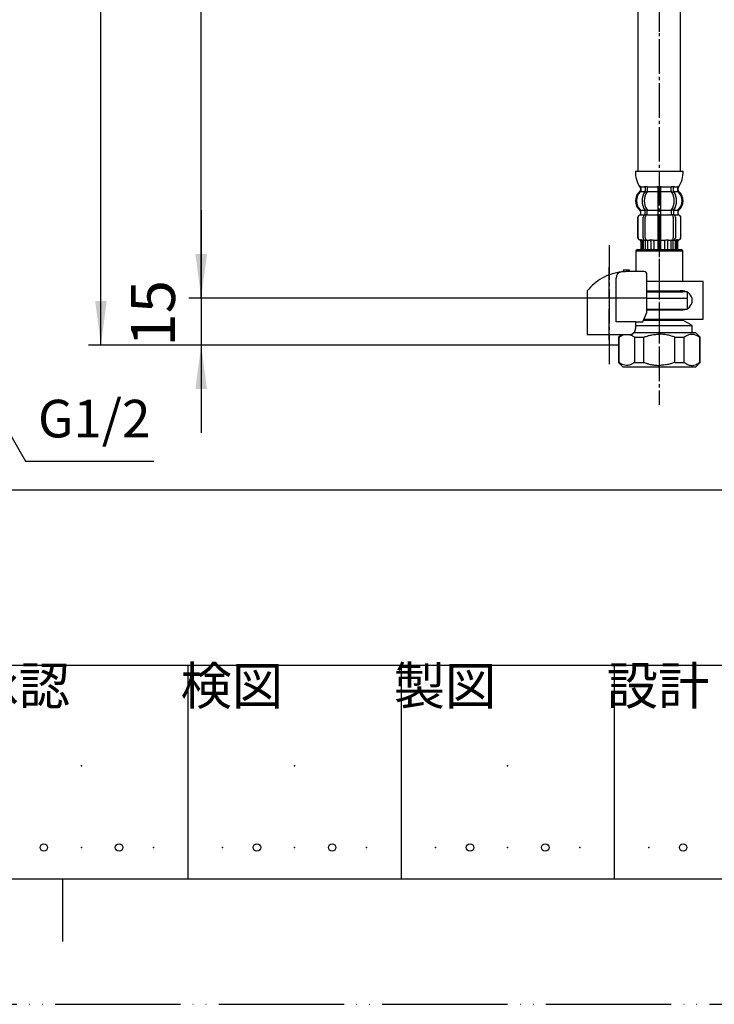
# Model space of a CAD drawing. Units: millimetres. Extents: x 0 to 845, y 0 to 1188.
# Drawn here: x 406 to 628, y 0 to 314 of the extents above; entities that cross this region are included whole.
import ezdxf

# ---------------------------------------------------------------- set-up
doc = ezdxf.new("R2010")
doc.units = ezdxf.units.MM
doc.linetypes.add('DASH_CENTER', pattern=[14, 11, -1, 1, -1])
doc.linetypes.add('PHANTOM', pattern=[13, 10, -1, 0, -1, 0, -1])
doc.layers.add('1', color=7, linetype='Continuous')
doc.styles.add('CONVERTER_11', font='MS Mincho.ttf', dxfattribs={"width": 0.89})
doc.styles.add('CONVERTER_12', font='txt.shx', dxfattribs={"width": 0.9})
doc.dimstyles.new('ME10_DIM_18', dxfattribs={"dimtxt": 14, "dimasz": 14, "dimexe": 4, "dimexo": 0, "dimgap": 4, "dimtad": 1, "dimdsep": 46, "dimtxsty": 'CONVERTER_11', "dimsah": 1, "dimcen": 0.09, "dimclrd": 2, "dimclre": 2, "dimclrt": 7, "dimadec": 0, "dimazin": 0, "dimtfac": 1, "dimtdec": 4, "dimtix": 1, "dimtmove": 0, "dimatfit": 3, "dimfxl": 1, "dimtolj": 1, "dimtzin": 0, "dimarcsym": 0})
doc.dimstyles.new('ME10_DIM_19', dxfattribs={"dimtxt": 14, "dimasz": 14, "dimexe": 4, "dimexo": 0, "dimgap": 4, "dimtad": 1, "dimdsep": 46, "dimtxsty": 'CONVERTER_12', "dimsah": 1, "dimcen": 0.09, "dimclrd": 2, "dimclre": 2, "dimclrt": 7, "dimadec": 0, "dimazin": 0, "dimtfac": 1, "dimtdec": 4, "dimtix": 1, "dimtmove": 0, "dimatfit": 3, "dimfxl": 1, "dimtolj": 1, "dimtzin": 0, "dimarcsym": 0})
doc.dimstyles.new('ME10_DIM_20', dxfattribs={"dimtxt": 14, "dimasz": 14, "dimexe": 4, "dimexo": 0, "dimgap": 4, "dimtad": 1, "dimdsep": 46, "dimtxsty": 'CONVERTER_12', "dimsah": 1, "dimcen": 0.09, "dimclrd": 2, "dimclre": 2, "dimclrt": 7, "dimadec": 0, "dimazin": 0, "dimtfac": 1, "dimtdec": 4, "dimtix": 1, "dimtmove": 0, "dimatfit": 3, "dimfxl": 1, "dimtolj": 1, "dimtzin": 0, "dimarcsym": 0})
doc.dimstyles.get("Standard").update_dxf_attribs({"dimtxt": 0.18, "dimasz": 0.18, "dimexe": 0.18, "dimexo": 0.0625, "dimgap": 0.09, "dimtad": 0, "dimtih": 1, "dimtoh": 1, "dimdec": 4, "dimzin": 0, "dimdsep": 46, "dimtxsty": 'Standard', "dimcen": 0.09, "dimadec": 0, "dimazin": 0, "dimtfac": 1, "dimtdec": 4, "dimtofl": 0, "dimtmove": 0, "dimatfit": 3, "dimfxl": 1, "dimtolj": 1, "dimtzin": 0, "dimarcsym": 0})

# ---------------------------------------------------------------- blocks, each defined once
blk = doc.blocks.new('33-70K__3', base_point=(3772.11, 385.16))
at = {"color": 7, "linetype": 'Continuous'}
for p, q in [((373.17, 240.69), (372.67, 240.19)), ((372.67, 240.19), (372.67, 233.61)), ((372.67, 240.19), (387.67, 240.19)), ((387.67, 240.19), (387.17, 240.69)), ((387.67, 230.44), (387.67, 240.19)), ((603.39, 240.69), (602.89, 240.19)), ((602.89, 240.19), (617.89, 240.19)), ((602.89, 240.19), (602.89, 233.61)), ((617.89, 240.19), (617.39, 240.69)), ((617.89, 230.44), (617.89, 240.19)), ((376.23, 227.19), (387.67, 227.19)), ((387.67, 227.19), (387.67, 227.44)), ((389.17, 227.19), (387.67, 227.19)), ((389.17, 225.19), (389.17, 227.19)), ((606.45, 227.19), (617.89, 227.19)), ((617.89, 227.19), (617.89, 227.44)), ((619.39, 227.19), (617.89, 227.19)), ((619.39, 225.19), (619.39, 227.19)), ((376.23, 225.19), (389.17, 225.19)), ((606.45, 225.19), (619.39, 225.19))]:
    blk.add_line(p, q, dxfattribs=at)
at = {"layer": '1', "color": 7, "linetype": 'Continuous'}
for p, q in [((373.17, 240.69), (387.17, 240.69)), ((603.39, 240.69), (617.39, 240.69))]:
    blk.add_line(p, q, dxfattribs=at)
blk = doc.blocks.new('33-108X-2__4', base_point=(983.87, 941.32))
at = {"color": 7, "linetype": 'Continuous'}
for p, q in [((379.77, 260.79), (380.17, 260.79)), ((380.17, 260.79), (380.57, 260.79)), ((609.99, 260.79), (610.39, 260.79)), ((610.39, 260.79), (610.79, 260.79)), ((375.62, 260.54), (375.62, 259.34)), ((375.68, 259.09), (376.19, 259.09)), ((376.33, 260.54), (376.33, 259.34)), ((379.67, 260.54), (379.67, 259.19)), ((379.67, 259.19), (379.67, 253.19)), ((379.77, 259.09), (380.17, 259.09)), ((380.17, 259.09), (380.57, 259.09)), ((380.67, 259.19), (380.67, 260.54)), ((380.67, 253.19), (380.67, 259.19)), ((384.01, 259.34), (384.01, 260.54)), ((384.14, 259.09), (384.66, 259.09)), ((384.71, 259.34), (384.71, 260.54)), ((605.85, 260.54), (605.85, 259.34)), ((605.9, 259.09), (606.42, 259.09)), ((606.55, 260.54), (606.55, 259.34)), ((609.89, 260.54), (609.89, 259.19)), ((609.89, 259.19), (609.89, 253.19)), ((609.99, 259.09), (610.39, 259.09)), ((610.39, 259.09), (610.79, 259.09)), ((610.89, 259.19), (610.89, 260.54)), ((610.89, 253.19), (610.89, 259.19)), ((614.23, 259.34), (614.23, 260.54)), ((614.37, 259.09), (614.88, 259.09)), ((614.94, 259.34), (614.94, 260.54)), ((374.24, 252.1), (374.24, 252.97)), ((375.62, 252.05), (375.62, 253.03)), ((375.68, 253.29), (376.19, 253.29)), ((375.68, 251.79), (376.23, 251.79)), ((376.33, 251.68), (376.33, 253.03)), ((379.67, 253.19), (379.67, 251.69)), ((379.67, 251.69), (379.67, 240.69)), ((379.77, 253.29), (380.17, 253.29)), ((379.77, 251.79), (380.17, 251.79)), ((380.17, 253.29), (380.57, 253.29)), ((380.17, 251.79), (380.57, 251.79)), ((380.67, 251.69), (380.67, 253.19)), ((380.67, 240.69), (380.67, 251.69)), ((384.01, 253.03), (384.01, 251.68)), ((384.1, 251.79), (384.66, 251.79)), ((384.14, 253.29), (384.66, 253.29)), ((384.71, 253.03), (384.71, 252.05)), ((386.1, 252.97), (386.1, 252.1)), ((604.46, 252.1), (604.46, 252.97)), ((605.85, 252.05), (605.85, 253.03)), ((605.9, 253.29), (606.42, 253.29)), ((605.9, 251.79), (606.46, 251.79)), ((606.55, 251.68), (606.55, 253.03)), ((609.89, 253.19), (609.89, 251.69)), ((609.89, 251.69), (609.89, 240.69)), ((609.99, 253.29), (610.39, 253.29)), ((609.99, 251.79), (610.39, 251.79)), ((610.39, 253.29), (610.79, 253.29)), ((610.39, 251.79), (610.79, 251.79)), ((610.89, 251.69), (610.89, 253.19)), ((610.89, 240.69), (610.89, 251.69)), ((614.23, 253.03), (614.23, 251.68)), ((614.33, 251.79), (614.88, 251.79)), ((614.37, 253.29), (614.88, 253.29)), ((614.94, 253.03), (614.94, 252.05)), ((616.32, 252.97), (616.32, 252.1)), ((373.27, 250.79), (373.27, 244.59)), ((373.34, 250.79), (373.34, 244.59)), ((374.98, 244.39), (374.98, 250.99)), ((375.69, 244.39), (375.69, 250.99)), ((384.64, 250.99), (384.64, 244.39)), ((385.35, 250.99), (385.35, 244.39)), ((387, 244.59), (387, 250.79)), ((387.07, 244.59), (387.07, 250.79)), ((603.49, 250.79), (603.49, 244.59)), ((603.56, 250.79), (603.56, 244.59)), ((605.21, 244.39), (605.21, 250.99)), ((605.92, 244.39), (605.92, 250.99)), ((614.87, 250.99), (614.87, 244.39)), ((615.58, 250.99), (615.58, 244.39)), ((617.22, 244.59), (617.22, 250.79)), ((617.29, 244.59), (617.29, 250.79)), ((374.27, 243.25), (374.27, 240.69)), ((374.33, 243.79), (374.64, 243.79)), ((374.34, 243.24), (374.34, 240.69)), ((374.59, 243.3), (374.59, 240.69)), ((374.97, 243.3), (374.97, 240.69)), ((375.31, 243.79), (375.6, 243.61)), ((375.69, 243.59), (375.68, 243.59)), ((376.23, 243.59), (375.69, 243.59)), ((375.69, 243.59), (375.69, 240.69)), ((376.4, 243.69), (376.4, 240.69)), ((377.48, 243.3), (377.48, 240.69)), ((378.4, 243.3), (378.4, 240.69)), ((379.77, 243.59), (380.17, 243.59)), ((380.17, 243.59), (380.57, 243.59)), ((381.94, 240.69), (381.94, 243.3)), ((382.86, 240.69), (382.86, 243.3)), ((383.94, 240.69), (383.94, 243.69)), ((384.64, 243.59), (384.1, 243.59)), ((384.66, 243.59), (384.64, 243.59)), ((384.64, 240.69), (384.64, 243.59)), ((384.74, 243.61), (385.02, 243.79)), ((385.36, 240.69), (385.36, 243.3)), ((385.69, 243.79), (386, 243.79)), ((385.74, 240.69), (385.74, 243.3)), ((386, 240.69), (386, 243.24)), ((386.07, 240.69), (386.07, 243.25)), ((604.49, 243.25), (604.49, 240.69)), ((604.56, 243.79), (604.87, 243.79)), ((604.56, 243.24), (604.56, 240.69)), ((604.82, 243.3), (604.82, 240.69)), ((605.2, 243.3), (605.2, 240.69)), ((605.54, 243.79), (605.82, 243.61)), ((605.92, 243.59), (605.9, 243.59)), ((606.46, 243.59), (605.92, 243.59)), ((605.92, 243.59), (605.92, 240.69)), ((606.63, 243.69), (606.63, 240.69)), ((607.7, 243.3), (607.7, 240.69)), ((608.62, 243.3), (608.62, 240.69)), ((609.99, 243.59), (610.39, 243.59)), ((610.39, 243.59), (610.79, 243.59)), ((612.16, 240.69), (612.16, 243.3)), ((613.09, 240.69), (613.09, 243.3)), ((614.16, 240.69), (614.16, 243.69)), ((614.87, 243.59), (614.33, 243.59)), ((614.88, 243.59), (614.87, 243.59)), ((614.87, 240.69), (614.87, 243.59)), ((614.96, 243.61), (615.25, 243.79)), ((615.59, 240.69), (615.59, 243.3)), ((615.92, 243.79), (616.23, 243.79)), ((615.97, 240.69), (615.97, 243.3)), ((616.22, 240.69), (616.22, 243.24)), ((616.29, 240.69), (616.29, 243.25))]:
    blk.add_line(p, q, dxfattribs=at)
for centre, radius, start, end in [((374.11, 260.69), 0.1, 22.0737, 90), ((373.74, 260.54), 0.5, 0, 22.0737), ((375.12, 260.54), 0.5, 17.496, 32.9514), ((375.12, 260.54), 0.5, 0, 17.496), ((375.83, 260.54), 0.5, 0, 32.9514), ((379.17, 260.54), 0.5, 17.496, 32.9514), ((379.17, 260.54), 0.5, 0, 17.496), ((381.17, 260.54), 0.5, 162.504, 180), ((381.17, 260.54), 0.5, 147.0486, 162.504), ((384.51, 260.54), 0.5, 147.0486, 180), ((385.21, 260.54), 0.5, 162.504, 180), ((385.21, 260.54), 0.5, 147.0486, 162.504), ((386.6, 260.54), 0.5, 157.9263, 180), ((386.23, 260.69), 0.1, 90, 157.9263), ((604.33, 260.69), 0.1, 22.0737, 90), ((603.96, 260.54), 0.5, 0, 22.0737), ((605.35, 260.54), 0.5, 17.496, 32.9514), ((605.35, 260.54), 0.5, 0, 17.496), ((606.05, 260.54), 0.5, 0, 32.9514), ((609.39, 260.54), 0.5, 17.496, 32.9514), ((609.39, 260.54), 0.5, 0, 17.496), ((611.39, 260.54), 0.5, 162.504, 180), ((611.39, 260.54), 0.5, 147.0486, 162.504), ((614.73, 260.54), 0.5, 147.0486, 180), ((615.44, 260.54), 0.5, 162.504, 180), ((615.44, 260.54), 0.5, 147.0486, 162.504), ((616.82, 260.54), 0.5, 157.9263, 180), ((616.45, 260.69), 0.1, 90, 157.9263), ((376.89, 256.19), 4, 134.4214, 225.6402), ((373.74, 259.4), 0.5, 314.4214, 0), ((379.84, 256.19), 5.18, 146.2456, 213.7544), ((380.55, 256.19), 5.18, 146.2456, 213.7544), ((375.12, 259.34), 0.5, 326.2456, 341.8773), ((375.12, 259.34), 0.5, 341.8773, 0), ((375.83, 259.34), 0.5, 326.2456, 0), ((384.51, 259.34), 0.5, 180, 213.7544), ((379.78, 256.19), 5.18, 326.2456, 33.7544), ((385.21, 259.34), 0.5, 180, 198.1227), ((385.21, 259.34), 0.5, 198.1227, 213.7544), ((380.49, 256.19), 5.18, 326.2456, 33.7544), ((386.6, 259.4), 0.5, 180, 225.5786), ((383.45, 256.19), 4, 314.3598, 45.5786), ((607.11, 256.19), 4, 134.4214, 225.6402), ((603.96, 259.4), 0.5, 314.4214, 0), ((610.07, 256.19), 5.18, 146.2456, 213.7544), ((610.78, 256.19), 5.18, 146.2456, 213.7544), ((605.35, 259.34), 0.5, 326.2456, 341.8773), ((605.35, 259.34), 0.5, 341.8773, 0), ((606.05, 259.34), 0.5, 326.2456, 0), ((614.73, 259.34), 0.5, 180, 213.7544), ((610.01, 256.19), 5.18, 326.2456, 33.7544), ((615.44, 259.34), 0.5, 180, 198.1227), ((615.44, 259.34), 0.5, 198.1227, 213.7544), ((610.72, 256.19), 5.18, 326.2456, 33.7544), ((616.82, 259.4), 0.5, 180, 225.5786), ((613.67, 256.19), 4, 314.3598, 45.5786), ((374.17, 250.79), 0.9, 110.9248, 180), ((374.24, 250.79), 0.9, 110.7733, 180), ((373.67, 252.09), 0.5, 290.9248, 0), ((373.74, 252.1), 0.5, 290.7733, 0), ((373.74, 252.97), 0.5, 0, 45.6402), ((375.68, 250.99), 0.7, 117.9071, 180), ((375.12, 252.05), 0.5, 297.9071, 313.8713), ((375.12, 252.05), 0.5, 313.8713, 0), ((375.12, 253.03), 0.5, 18.1227, 33.7544), ((375.12, 253.03), 0.5, 0, 18.1227), ((375.69, 251.61), 0.183, 95.871, 120.9917), ((376.39, 250.99), 0.7, 95.0524, 180), ((376.21, 251.67), 0.119, 43.2267, 78.73), ((375.83, 253.03), 0.5, 0, 33.7544), ((376.39, 250.99), 0.7, 90, 95.0524), ((383.94, 250.99), 0.7, 84.9476, 90), ((384.51, 253.03), 0.5, 146.2456, 180), ((383.94, 250.99), 0.7, 0, 84.9476), ((384.12, 251.67), 0.119, 101.27, 136.7733), ((384.64, 251.61), 0.183, 59.0083, 84.129), ((385.21, 253.03), 0.5, 161.8773, 180), ((385.21, 252.05), 0.5, 180, 226.1287), ((385.21, 253.03), 0.5, 146.2456, 161.8773), ((385.21, 252.05), 0.5, 226.1287, 242.0929), ((384.65, 250.99), 0.7, 0, 62.0929), ((386.6, 252.97), 0.5, 134.3598, 180), ((386.6, 252.1), 0.5, 180, 249.2267), ((386.67, 252.09), 0.5, 180, 249.0752), ((386.1, 250.79), 0.9, 0, 69.2267), ((386.17, 250.79), 0.9, 0, 69.0752), ((604.39, 250.79), 0.9, 110.9248, 180), ((604.46, 250.79), 0.9, 110.7733, 180), ((603.89, 252.09), 0.5, 290.9248, 0), ((603.96, 252.1), 0.5, 290.7733, 0), ((603.96, 252.97), 0.5, 0, 45.6402), ((605.91, 250.99), 0.7, 117.9071, 180), ((605.35, 252.05), 0.5, 297.9071, 313.8713), ((605.35, 252.05), 0.5, 313.8713, 0), ((605.35, 253.03), 0.5, 18.1227, 33.7544), ((605.35, 253.03), 0.5, 0, 18.1227), ((605.92, 251.61), 0.183, 95.871, 120.9917), ((606.62, 250.99), 0.7, 95.0524, 180), ((606.44, 251.67), 0.119, 43.2267, 78.73), ((606.05, 253.03), 0.5, 0, 33.7544), ((606.62, 250.99), 0.7, 90, 95.0524), ((614.17, 250.99), 0.7, 84.9476, 90), ((614.73, 253.03), 0.5, 146.2456, 180), ((614.17, 250.99), 0.7, 0, 84.9476), ((614.35, 251.67), 0.119, 101.27, 136.7733), ((614.87, 251.61), 0.183, 59.0083, 84.129), ((615.44, 253.03), 0.5, 161.8773, 180), ((615.44, 252.05), 0.5, 180, 226.1287), ((615.44, 253.03), 0.5, 146.2456, 161.8773), ((615.44, 252.05), 0.5, 226.1287, 242.0929), ((614.88, 250.99), 0.7, 0, 62.0929), ((616.82, 252.97), 0.5, 134.3598, 180), ((616.82, 252.1), 0.5, 180, 249.2267), ((616.89, 252.09), 0.5, 180, 249.0752), ((616.32, 250.79), 0.9, 0, 69.2267), ((616.39, 250.79), 0.9, 0, 69.0752), ((374.17, 244.59), 0.9, 180, 253.3985), ((374.24, 244.59), 0.9, 180, 253.5322), ((373.77, 243.25), 0.5, 0, 73.3985), ((373.84, 243.24), 0.5, 0, 73.5322), ((374.09, 243.3), 0.5, 51.4204, 65.3757), ((374.09, 243.3), 0.5, 0, 51.4204), ((374.47, 243.3), 0.5, 51.4204, 65.3757), ((374.47, 243.3), 0.5, 0, 51.4204), ((375.68, 244.39), 0.7, 180, 237.8392), ((375.69, 243.77), 0.183, 237.8392, 264.129), ((376.39, 244.39), 0.7, 180, 270), ((376.21, 243.7), 0.119, 281.27, 316.7733), ((376.98, 243.3), 0.5, 51.4204, 65.3757), ((376.98, 243.3), 0.5, 0, 51.4204), ((377.9, 243.3), 0.5, 0, 65.3757), ((382.44, 243.3), 0.5, 114.6243, 180), ((383.36, 243.3), 0.5, 128.5796, 180), ((383.36, 243.3), 0.5, 114.6243, 128.5796), ((383.94, 244.39), 0.7, 270, 0), ((384.12, 243.7), 0.119, 223.2267, 258.73), ((384.64, 243.77), 0.183, 275.871, 302.1608), ((384.65, 244.39), 0.7, 302.1608, 0), ((385.86, 243.3), 0.5, 128.5796, 180), ((385.86, 243.3), 0.5, 114.6243, 128.5796), ((386.24, 243.3), 0.5, 128.5796, 180), ((386.24, 243.3), 0.5, 114.6243, 128.5796), ((386.5, 243.24), 0.5, 106.4678, 180), ((386.57, 243.25), 0.5, 106.6015, 180), ((386.1, 244.59), 0.9, 286.4678, 0), ((386.17, 244.59), 0.9, 286.6015, 0), ((604.39, 244.59), 0.9, 180, 253.3985), ((604.46, 244.59), 0.9, 180, 253.5322), ((603.99, 243.25), 0.5, 0, 73.3985), ((604.06, 243.24), 0.5, 0, 73.5322), ((604.32, 243.3), 0.5, 51.4204, 65.3757), ((604.32, 243.3), 0.5, 0, 51.4204), ((604.7, 243.3), 0.5, 51.4204, 65.3757), ((604.7, 243.3), 0.5, 0, 51.4204), ((605.91, 244.39), 0.7, 180, 237.8392), ((605.92, 243.77), 0.183, 237.8392, 264.129), ((606.62, 244.39), 0.7, 180, 270), ((606.44, 243.7), 0.119, 281.27, 316.7733), ((607.2, 243.3), 0.5, 51.4204, 65.3757), ((607.2, 243.3), 0.5, 0, 51.4204), ((608.12, 243.3), 0.5, 0, 65.3757), ((612.66, 243.3), 0.5, 114.6243, 180), ((613.59, 243.3), 0.5, 128.5796, 180), ((613.59, 243.3), 0.5, 114.6243, 128.5796), ((614.17, 244.39), 0.7, 270, 0), ((614.35, 243.7), 0.119, 223.2267, 258.73), ((614.87, 243.77), 0.183, 275.871, 302.1608), ((614.88, 244.39), 0.7, 302.1608, 0), ((616.09, 243.3), 0.5, 128.5796, 180), ((616.09, 243.3), 0.5, 114.6243, 128.5796), ((616.47, 243.3), 0.5, 128.5796, 180), ((616.47, 243.3), 0.5, 114.6243, 128.5796), ((616.72, 243.24), 0.5, 106.4678, 180), ((616.79, 243.25), 0.5, 106.6015, 180), ((616.32, 244.59), 0.9, 286.4678, 0), ((616.39, 244.59), 0.9, 286.6015, 0)]:
    blk.add_arc(centre, radius, start, end, dxfattribs=at)
at = {"layer": '1', "color": 7, "linetype": 'Continuous'}
for p, q in [((372.58, 265.69), (380.17, 265.69)), ((380.17, 265.69), (387.75, 265.69)), ((602.81, 265.69), (610.39, 265.69)), ((610.39, 265.69), (617.98, 265.69)), ((374.24, 260.69), (374.98, 260.69)), ((374.98, 260.69), (375.6, 260.69)), ((375.68, 260.79), (376.19, 260.79)), ((376.33, 260.69), (379.64, 260.69)), ((380.69, 260.69), (384.01, 260.69)), ((384.14, 260.79), (384.66, 260.79)), ((384.74, 260.69), (385.35, 260.69)), ((385.35, 260.69), (386.1, 260.69)), ((604.46, 260.69), (605.21, 260.69)), ((605.21, 260.69), (605.82, 260.69)), ((605.9, 260.79), (606.42, 260.79)), ((606.55, 260.69), (609.87, 260.69)), ((610.92, 260.69), (614.23, 260.69)), ((614.37, 260.79), (614.88, 260.79)), ((614.96, 260.69), (615.58, 260.69)), ((615.58, 260.69), (616.32, 260.69)), ((374.17, 260.2), (374.17, 259.63)), ((374.24, 260.54), (374.24, 259.4)), ((374.24, 259.19), (375.6, 259.19)), ((376.33, 259.19), (379.67, 259.19)), ((380.67, 259.19), (384.01, 259.19)), ((384.74, 259.19), (386.1, 259.19)), ((386.1, 259.4), (386.1, 260.54)), ((386.17, 259.63), (386.17, 260.2)), ((604.39, 260.2), (604.39, 259.63)), ((604.46, 260.54), (604.46, 259.4)), ((604.46, 259.19), (605.82, 259.19)), ((606.55, 259.19), (609.89, 259.19)), ((610.89, 259.19), (614.23, 259.19)), ((614.96, 259.19), (616.32, 259.19)), ((616.32, 259.4), (616.32, 260.54)), ((616.39, 259.63), (616.39, 260.2)), ((374.17, 252.75), (374.17, 252.09)), ((374.17, 251.69), (374.24, 251.69)), ((374.24, 253.19), (375.6, 253.19)), ((374.24, 251.69), (375.47, 251.69)), ((376.33, 253.19), (379.67, 253.19)), ((376.39, 251.69), (379.67, 251.69)), ((380.67, 253.19), (384.01, 253.19)), ((380.67, 251.69), (383.94, 251.69)), ((384.74, 253.19), (386.1, 253.19)), ((384.87, 251.69), (386.1, 251.69)), ((386.1, 251.69), (386.17, 251.69)), ((386.17, 252.09), (386.17, 252.75)), ((604.39, 252.75), (604.39, 252.09)), ((604.39, 251.69), (604.46, 251.69)), ((604.46, 253.19), (605.82, 253.19)), ((604.46, 251.69), (605.69, 251.69)), ((606.55, 253.19), (609.89, 253.19)), ((606.62, 251.69), (609.89, 251.69)), ((610.89, 253.19), (614.23, 253.19)), ((610.89, 251.69), (614.17, 251.69)), ((614.96, 253.19), (616.32, 253.19)), ((615.09, 251.69), (616.32, 251.69)), ((616.32, 251.69), (616.39, 251.69)), ((616.39, 252.09), (616.39, 252.75)), ((374.17, 243.69), (374.4, 243.69)), ((374.97, 243.69), (375.48, 243.69)), ((376.4, 243.69), (377.29, 243.69)), ((377.37, 243.79), (377.99, 243.79)), ((378.4, 243.69), (379.67, 243.69)), ((380.67, 243.69), (381.94, 243.69)), ((382.35, 243.79), (382.97, 243.79)), ((383.05, 243.69), (383.94, 243.69)), ((384.85, 243.69), (385.36, 243.69)), ((385.93, 243.69), (386.17, 243.69)), ((604.39, 243.69), (604.63, 243.69)), ((605.2, 243.69), (605.71, 243.69)), ((606.63, 243.69), (607.51, 243.69)), ((607.59, 243.79), (608.21, 243.79)), ((608.62, 243.69), (609.89, 243.69)), ((610.89, 243.69), (612.16, 243.69)), ((612.57, 243.79), (613.19, 243.79)), ((613.27, 243.69), (614.16, 243.69)), ((615.08, 243.69), (615.59, 243.69)), ((616.16, 243.69), (616.39, 243.69)), ((374.27, 240.69), (374.34, 240.69)), ((374.34, 240.69), (374.59, 240.69)), ((374.59, 240.69), (374.97, 240.69)), ((374.97, 240.69), (375.69, 240.69)), ((375.69, 240.69), (376.4, 240.69)), ((376.4, 240.69), (377.48, 240.69)), ((377.48, 240.69), (378.4, 240.69)), ((378.4, 240.69), (379.67, 240.69)), ((379.67, 240.69), (380.17, 240.69)), ((380.17, 240.69), (380.67, 240.69)), ((380.67, 240.69), (381.94, 240.69)), ((381.94, 240.69), (382.86, 240.69)), ((382.86, 240.69), (383.94, 240.69)), ((383.94, 240.69), (384.64, 240.69)), ((384.64, 240.69), (385.36, 240.69)), ((385.36, 240.69), (385.74, 240.69)), ((385.74, 240.69), (386, 240.69)), ((386, 240.69), (386.07, 240.69)), ((604.49, 240.69), (604.56, 240.69)), ((604.56, 240.69), (604.82, 240.69)), ((604.82, 240.69), (605.2, 240.69)), ((605.2, 240.69), (605.92, 240.69)), ((605.92, 240.69), (606.63, 240.69)), ((606.63, 240.69), (607.7, 240.69)), ((607.7, 240.69), (608.62, 240.69)), ((608.62, 240.69), (609.89, 240.69)), ((609.89, 240.69), (610.39, 240.69)), ((610.39, 240.69), (610.89, 240.69)), ((610.89, 240.69), (612.16, 240.69)), ((612.16, 240.69), (613.09, 240.69)), ((613.09, 240.69), (614.16, 240.69)), ((614.16, 240.69), (614.87, 240.69)), ((614.87, 240.69), (615.59, 240.69)), ((615.59, 240.69), (615.97, 240.69)), ((615.97, 240.69), (616.22, 240.69)), ((616.22, 240.69), (616.29, 240.69))]:
    blk.add_line(p, q, dxfattribs=at)
for centre, radius, start, end in [((380.57, 265.16), 8, 176.2233, 215.736), ((379.77, 265.16), 8, 324.2607, 3.7767), ((610.79, 265.16), 8, 176.2233, 215.7393), ((609.99, 265.16), 8, 324.264, 3.7767), ((376.57, 256.19), 4, 130.1286, 180), ((373.67, 259.63), 0.5, 310.1286, 0), ((373.67, 260.2), 0.5, 0, 35.736), ((386.67, 260.2), 0.5, 144.2607, 180), ((386.67, 259.63), 0.5, 180, 229.8714), ((383.77, 256.19), 4, 0, 49.8714), ((606.79, 256.19), 4, 130.1286, 180), ((603.89, 259.63), 0.5, 310.1286, 0), ((603.89, 260.2), 0.5, 0, 35.7393), ((616.89, 260.2), 0.5, 144.264, 180), ((616.89, 259.63), 0.5, 180, 229.8714), ((613.99, 256.19), 4, 0, 49.8714), ((376.57, 256.19), 4, 180, 229.8714), ((383.77, 256.19), 4, 310.1286, 0), ((606.79, 256.19), 4, 180, 229.8714), ((613.99, 256.19), 4, 310.1286, 0), ((373.67, 252.75), 0.5, 0, 49.8714), ((386.67, 252.75), 0.5, 130.1286, 180), ((603.89, 252.75), 0.5, 0, 49.8714), ((616.89, 252.75), 0.5, 130.1286, 180)]:
    blk.add_arc(centre, radius, start, end, dxfattribs=at)
blk = doc.blocks.new('33-108X-1__5', base_point=(971.13, 278.71))
at = {"layer": '1', "color": 7, "linetype": 'Continuous'}
for p, q in [((323.47, 459.14), (323.47, 454.14)), ((336.87, 454.14), (336.87, 459.14)), ((603.69, 459.14), (603.69, 449.68)), ((617.09, 449.79), (617.09, 459.14)), ((603.69, 265.69), (603.69, 449.68)), ((617.09, 449.79), (617.09, 265.69)), ((373.47, 321.85), (373.47, 265.69)), ((386.87, 265.69), (386.87, 321.85))]:
    blk.add_line(p, q, dxfattribs=at)
for centre, radius, start, end in [((430.17, 454.14), 106.7, 180, 221.4096), ((430.17, 454.14), 93.3, 180, 221.4096), ((280.17, 321.85), 106.7, 0, 41.4096), ((280.17, 321.85), 93.3, 0, 41.4096)]:
    blk.add_arc(centre, radius, start, end, dxfattribs=at)
blk = doc.blocks.new('33-108AX-300__8', base_point=(963.53, 310.03))
at = {"layer": '1', "color": 4, "linetype": 'PHANTOM'}
blk.add_line((610.39, 423.15), (610.39, 310.03), dxfattribs=at)
blk.add_blockref('33-108X-2__4', (983.87, 941.32))
at = {"layer": '1'}
for name, p in [('33-108X-1__5', (971.13, 278.71)), ('33-70K__3', (3772.11, 385.16))]:
    blk.add_blockref(name, p, dxfattribs=at)
blk = doc.blocks.new('88-153BK__18', base_point=(197.17, 211.8))
at = {"color": 7, "linetype": 'Continuous'}
for p, q in [((587.39, 227.45), (587.39, 226.61)), ((605.17, 217.61), (606.46, 220.61))]:
    blk.add_line(p, q, dxfattribs=at)
for centre, radius, start, end in [((600.14, 217.34), 16.27, 96.2976, 119.5519), ((600.14, 217.34), 16.27, 94.4056, 96.2976), ((600.14, 217.34), 16.27, 90, 94.4056), ((605.46, 232.61), 1, 0, 90), ((600.14, 217.34), 16.27, 119.5519, 141.584)]:
    blk.add_arc(centre, radius, start, end, dxfattribs=at)
at = {"layer": '1', "color": 4, "linetype": 'PHANTOM'}
blk.add_line((594.39, 211.8), (594.39, 235.4), dxfattribs=at)
at = {"layer": '1', "color": 7, "linetype": 'Continuous'}
for p, q in [((598.89, 234.11), (598.89, 233.56)), ((600.89, 234.11), (598.89, 234.11)), ((600.89, 233.61), (600.14, 233.61)), ((600.89, 233.61), (600.89, 234.11)), ((605.46, 233.61), (600.89, 233.61)), ((606.46, 220.61), (606.46, 232.61)), ((596.58, 217.61), (596.58, 231.53)), ((587.39, 226.61), (587.39, 213.61)), ((602.86, 217.61), (596.58, 217.61)), ((602.86, 217.61), (605.17, 217.61)), ((602.86, 215.61), (602.86, 217.61)), ((587.39, 213.61), (601.39, 213.61)), ((601.39, 213.61), (601.39, 213.64))]:
    blk.add_line(p, q, dxfattribs=at)
blk.add_arc((598.58, 231.53), 2, 96.2976, 180, dxfattribs=at)
blk.add_open_spline([(601.39, 213.64), (601.4, 213.64), (601.41, 213.64), (601.42, 213.64), (601.43, 213.64), (601.44, 213.65), (601.45, 213.65), (601.45, 213.65), (601.46, 213.65), (601.47, 213.65), (601.48, 213.65), (601.48, 213.66), (601.49, 213.66), (601.5, 213.66), (601.51, 213.66), (601.51, 213.66), (601.52, 213.67), (601.53, 213.67), (601.54, 213.67), (601.54, 213.67), (601.55, 213.67), (601.56, 213.68), (601.57, 213.68), (601.57, 213.68), (601.58, 213.68), (601.59, 213.69), (601.6, 213.69), (601.6, 213.69), (601.61, 213.69), (601.62, 213.69), (601.63, 213.7), (601.63, 213.7), (601.64, 213.7), (601.65, 213.71), (601.66, 213.71), (601.66, 213.71), (601.67, 213.71), (601.68, 213.72), (601.68, 213.72), (601.69, 213.72), (601.7, 213.72), (601.7, 213.73), (601.71, 213.73), (601.72, 213.73), (601.73, 213.74), (601.73, 213.74), (601.74, 213.74), (601.75, 213.75), (601.75, 213.75), (601.76, 213.75), (601.77, 213.75), (601.78, 213.76), (601.78, 213.76), (601.79, 213.76), (601.8, 213.77), (601.8, 213.77), (601.81, 213.77), (601.82, 213.78), (601.82, 213.78), (601.83, 213.79), (601.84, 213.79), (601.84, 213.79), (601.85, 213.8), (601.86, 213.8), (601.87, 213.8), (601.87, 213.81), (601.88, 213.81), (601.89, 213.82), (601.89, 213.82), (601.9, 213.82), (601.91, 213.83), (601.91, 213.83), (601.92, 213.83), (601.93, 213.84), (601.93, 213.84), (601.94, 213.85), (601.95, 213.85), (601.95, 213.86), (601.96, 213.86), (601.97, 213.86), (601.97, 213.87), (601.98, 213.87), (601.99, 213.88), (601.99, 213.88), (602, 213.88), (602.01, 213.89), (602.01, 213.89), (602.02, 213.9), (602.03, 213.9), (602.03, 213.91), (602.04, 213.91), (602.05, 213.92), (602.05, 213.92), (602.06, 213.93), (602.06, 213.93), (602.07, 213.94), (602.08, 213.94), (602.08, 213.95), (602.09, 213.95), (602.1, 213.95), (602.1, 213.96), (602.11, 213.96), (602.11, 213.97), (602.12, 213.97), (602.13, 213.98), (602.13, 213.98), (602.14, 213.99), (602.15, 213.99), (602.15, 214), (602.16, 214.01), (602.16, 214.01), (602.17, 214.02), (602.18, 214.02), (602.18, 214.03), (602.19, 214.03), (602.19, 214.04), (602.2, 214.04), (602.2, 214.05), (602.21, 214.05), (602.22, 214.06), (602.22, 214.06), (602.23, 214.07), (602.23, 214.07), (602.24, 214.08), (602.24, 214.08), (602.24, 214.08), (602.25, 214.09), (602.25, 214.09), (602.26, 214.1), (602.26, 214.1), (602.27, 214.11), (602.27, 214.12), (602.28, 214.12), (602.29, 214.13), (602.29, 214.13), (602.3, 214.14), (602.3, 214.14), (602.31, 214.15), (602.31, 214.16), (602.32, 214.16), (602.32, 214.17), (602.33, 214.17), (602.34, 214.18), (602.34, 214.19), (602.35, 214.19), (602.35, 214.2), (602.36, 214.2), (602.36, 214.21), (602.37, 214.22), (602.37, 214.22), (602.38, 214.23), (602.38, 214.24), (602.39, 214.24), (602.39, 214.25), (602.4, 214.26), (602.4, 214.26), (602.41, 214.27), (602.41, 214.28), (602.42, 214.28), (602.42, 214.29), (602.43, 214.29), (602.43, 214.3), (602.44, 214.31), (602.44, 214.31), (602.45, 214.32), (602.45, 214.33), (602.46, 214.33), (602.46, 214.34), (602.47, 214.35), (602.47, 214.35), (602.48, 214.36), (602.48, 214.37), (602.49, 214.38), (602.49, 214.38), (602.5, 214.39), (602.5, 214.4), (602.51, 214.4), (602.51, 214.41), (602.51, 214.42), (602.52, 214.42), (602.52, 214.43), (602.53, 214.44), (602.53, 214.44), (602.54, 214.45), (602.54, 214.46), (602.55, 214.47), (602.55, 214.47), (602.55, 214.48), (602.56, 214.49), (602.56, 214.49), (602.57, 214.5), (602.57, 214.51), (602.58, 214.52), (602.58, 214.52), (602.58, 214.53), (602.59, 214.54), (602.59, 214.55), (602.6, 214.55), (602.6, 214.56), (602.6, 214.57), (602.61, 214.58), (602.61, 214.58), (602.62, 214.59), (602.62, 214.6), (602.62, 214.6), (602.63, 214.61), (602.63, 214.62), (602.63, 214.63), (602.64, 214.64), (602.64, 214.64), (602.65, 214.65), (602.65, 214.66), (602.65, 214.67), (602.66, 214.67), (602.66, 214.68), (602.66, 214.69), (602.67, 214.7), (602.67, 214.71), (602.67, 214.71), (602.68, 214.72), (602.68, 214.73), (602.68, 214.74), (602.69, 214.74), (602.69, 214.75), (602.69, 214.76), (602.7, 214.77), (602.7, 214.78), (602.7, 214.78), (602.71, 214.79), (602.71, 214.8), (602.71, 214.81), (602.71, 214.82), (602.72, 214.82), (602.72, 214.83), (602.72, 214.84), (602.73, 214.85), (602.73, 214.86), (602.73, 214.86), (602.74, 214.87), (602.74, 214.88), (602.74, 214.89), (602.74, 214.9), (602.75, 214.9), (602.75, 214.91), (602.75, 214.92), (602.75, 214.93), (602.76, 214.94), (602.76, 214.94), (602.76, 214.95), (602.76, 214.96), (602.77, 214.97), (602.77, 214.98), (602.77, 214.99), (602.77, 214.99), (602.78, 215), (602.78, 215.01), (602.78, 215.02), (602.78, 215.03), (602.78, 215.04), (602.79, 215.04), (602.79, 215.05), (602.79, 215.06), (602.79, 215.07), (602.8, 215.08), (602.8, 215.09), (602.8, 215.09), (602.8, 215.1), (602.8, 215.11), (602.8, 215.12), (602.81, 215.13), (602.81, 215.14), (602.81, 215.15), (602.81, 215.15), (602.81, 215.16), (602.82, 215.17), (602.82, 215.18), (602.82, 215.19), (602.82, 215.2), (602.82, 215.21), (602.82, 215.21), (602.82, 215.22), (602.83, 215.23), (602.83, 215.24), (602.83, 215.25), (602.83, 215.26), (602.83, 215.26), (602.83, 215.27), (602.83, 215.28), (602.84, 215.29), (602.84, 215.3), (602.84, 215.31), (602.84, 215.32), (602.84, 215.33), (602.84, 215.33), (602.84, 215.34), (602.84, 215.35), (602.84, 215.36), (602.85, 215.37), (602.85, 215.38), (602.85, 215.39), (602.85, 215.39), (602.85, 215.4), (602.85, 215.41), (602.85, 215.42), (602.85, 215.43), (602.85, 215.44), (602.85, 215.45), (602.85, 215.45), (602.85, 215.46), (602.85, 215.47), (602.85, 215.47), (602.85, 215.48), (602.85, 215.49), (602.86, 215.5), (602.86, 215.5), (602.86, 215.51), (602.86, 215.52), (602.86, 215.52), (602.86, 215.53), (602.86, 215.54), (602.86, 215.55), (602.86, 215.55), (602.86, 215.56), (602.86, 215.57), (602.86, 215.58), (602.86, 215.59), (602.86, 215.6), (602.86, 215.61), (602.86, 215.61)], degree=3, knots=[0, 0, 0, 0, 0.017036, 0.034072, 0.041113, 0.048154, 0.055195, 0.062236, 0.070021, 0.077806, 0.085591, 0.093376, 0.101161, 0.108947, 0.116732, 0.124517, 0.132321, 0.140124, 0.147928, 0.155731, 0.163535, 0.171339, 0.179142, 0.186946, 0.194671, 0.202396, 0.210121, 0.217847, 0.225572, 0.233297, 0.241022, 0.248747, 0.256455, 0.264162, 0.271869, 0.279576, 0.287283, 0.294991, 0.302697, 0.310404, 0.317761, 0.325118, 0.332475, 0.339832, 0.347876, 0.355921, 0.363966, 0.372011, 0.379716, 0.387422, 0.395129, 0.402835, 0.410541, 0.418247, 0.425953, 0.433659, 0.441382, 0.449105, 0.456828, 0.464551, 0.472275, 0.479998, 0.487721, 0.495444, 0.503327, 0.511211, 0.519095, 0.526978, 0.534862, 0.542746, 0.550629, 0.558513, 0.56638, 0.574246, 0.582113, 0.58998, 0.597846, 0.605713, 0.613579, 0.621446, 0.628852, 0.636259, 0.643666, 0.651072, 0.659386, 0.667701, 0.676015, 0.68433, 0.692195, 0.70006, 0.707926, 0.715791, 0.723656, 0.731522, 0.739387, 0.747253, 0.755134, 0.763015, 0.770896, 0.778777, 0.786658, 0.794539, 0.80242, 0.810301, 0.818373, 0.826444, 0.834515, 0.842587, 0.850658, 0.85873, 0.866801, 0.874873, 0.882945, 0.891016, 0.89887, 0.906723, 0.914577, 0.92243, 0.930284, 0.938137, 0.94599, 0.953843, 0.961696, 0.969549, 0.970557, 0.971565, 0.979618, 0.987672, 0.995726, 1.003779, 1.011832, 1.019886, 1.027939, 1.035993, 1.044046, 1.0521, 1.060167, 1.068235, 1.076303, 1.084372, 1.092442, 1.100513, 1.108585, 1.116657, 1.124729, 1.132801, 1.141074, 1.149347, 1.157619, 1.16589, 1.17416, 1.182431, 1.190701, 1.198971, 1.207227, 1.215484, 1.22374, 1.231997, 1.240254, 1.248511, 1.256768, 1.265026, 1.272785, 1.280545, 1.288305, 1.296064, 1.304807, 1.313551, 1.322294, 1.331037, 1.339293, 1.347549, 1.355804, 1.36406, 1.372316, 1.380571, 1.388827, 1.397083, 1.405352, 1.413621, 1.42189, 1.430159, 1.438428, 1.446697, 1.454967, 1.463236, 1.471689, 1.480142, 1.488595, 1.497048, 1.505501, 1.513954, 1.522407, 1.53086, 1.539299, 1.547739, 1.556178, 1.564617, 1.573057, 1.581496, 1.589935, 1.598375, 1.606386, 1.614398, 1.622409, 1.63042, 1.639278, 1.648136, 1.656993, 1.665851, 1.67429, 1.682728, 1.691167, 1.699605, 1.708044, 1.716482, 1.724921, 1.733359, 1.74181, 1.750262, 1.758713, 1.767164, 1.775615, 1.784066, 1.792518, 1.800969, 1.809567, 1.818165, 1.826763, 1.835362, 1.84396, 1.852558, 1.861156, 1.869754, 1.87834, 1.886925, 1.895511, 1.904096, 1.912682, 1.921267, 1.929853, 1.938438, 1.94671, 1.954982, 1.963255, 1.971527, 1.980416, 1.989306, 1.998196, 2.007086, 2.01567, 2.024255, 2.03284, 2.041425, 2.05001, 2.058594, 2.067179, 2.075764, 2.084361, 2.092958, 2.101555, 2.110152, 2.118749, 2.127346, 2.135943, 2.14454, 2.153232, 2.161923, 2.170615, 2.179306, 2.187998, 2.19669, 2.205381, 2.214073, 2.222752, 2.231432, 2.240111, 2.248791, 2.25747, 2.26615, 2.274829, 2.283508, 2.292021, 2.300534, 2.309046, 2.317559, 2.326397, 2.335234, 2.344072, 2.35291, 2.361589, 2.370268, 2.378947, 2.387626, 2.396305, 2.404984, 2.413664, 2.422343, 2.431034, 2.439725, 2.448416, 2.457107, 2.465798, 2.474489, 2.48318, 2.491871, 2.499141, 2.506412, 2.513683, 2.520954, 2.528224, 2.535495, 2.542766, 2.550036, 2.557298, 2.564559, 2.571821, 2.579082, 2.586344, 2.593606, 2.600867, 2.608129, 2.615386, 2.622643, 2.6299, 2.637157, 2.65167, 2.666184, 2.666184, 2.666184, 2.666184], dxfattribs=at)
blk = doc.blocks.new('35-158A__19', base_point=(214.91, 150.02))
at = {"color": 7, "linetype": 'Continuous'}
for p, q in [((619.39, 221.69), (619.39, 225.19)), ((597.5, 212.69), (597.5, 204.69)), ((602.5, 212.69), (602.5, 204.69)), ((605.39, 212.69), (605.39, 204.69)), ((615.39, 204.69), (615.39, 212.69)), ((618.29, 204.69), (618.29, 212.69)), ((623.29, 204.69), (623.29, 212.69)), ((598.89, 203.19), (597.39, 204.69)), ((602.5, 204.69), (605.39, 204.69)), ((615.39, 204.69), (618.29, 204.69)), ((623.39, 204.69), (621.89, 203.19))]:
    blk.add_line(p, q, dxfattribs=at)
for points, knots in [([(605.39, 212.69), (605.57, 212.75), (605.93, 212.88), (606.45, 213.06), (606.95, 213.21), (607.75, 213.41), (608.9, 213.58), (609.9, 213.65), (610.39, 213.69)], [0, 0, 0, 0, 0.570066, 1.140224, 1.637709, 2.134733, 3.625603, 5.123518, 5.123518, 5.123518, 5.123518]), ([(615.39, 212.69), (615.21, 212.75), (614.86, 212.88), (614.34, 213.06), (613.84, 213.21), (613.04, 213.41), (611.89, 213.58), (610.89, 213.65), (610.39, 213.69)], [0, 0, 0, 0, 0.570066, 1.140224, 1.637709, 2.134733, 3.625603, 5.123518, 5.123518, 5.123518, 5.123518]), ([(618.29, 212.69), (618.37, 212.75), (618.55, 212.89), (618.82, 213.07), (619.1, 213.21), (619.48, 213.36), (619.95, 213.56), (620.64, 213.74), (621.44, 213.66), (622.09, 213.42), (622.51, 213.2), (622.76, 213.06), (623.02, 212.88), (623.2, 212.75), (623.29, 212.69)], [0, 0, 0, 0, 0.329304, 0.656426, 0.967766, 1.281757, 1.895526, 2.49986, 3.376641, 4.271168, 4.545873, 4.818681, 5.146247, 5.474856, 5.474856, 5.474856, 5.474856]), ([(602.5, 204.69), (602.41, 204.62), (602.24, 204.49), (601.97, 204.31), (601.69, 204.17), (601.3, 204.01), (600.83, 203.81), (600.15, 203.64), (599.34, 203.71), (598.7, 203.95), (598.27, 204.17), (598.02, 204.32), (597.77, 204.49), (597.59, 204.62), (597.5, 204.69)], [0, 0, 0, 0, 0.329304, 0.656426, 0.967766, 1.281757, 1.895526, 2.49986, 3.376641, 4.271168, 4.545873, 4.818681, 5.146247, 5.474856, 5.474856, 5.474856, 5.474856]), ([(605.39, 204.69), (605.57, 204.62), (605.93, 204.49), (606.45, 204.32), (606.95, 204.17), (607.75, 203.96), (608.9, 203.79), (609.9, 203.72), (610.39, 203.69)], [0, 0, 0, 0, 0.570066, 1.140224, 1.637709, 2.134733, 3.625603, 5.123518, 5.123518, 5.123518, 5.123518]), ([(615.39, 204.69), (615.21, 204.62), (614.86, 204.49), (614.34, 204.32), (613.84, 204.17), (613.04, 203.96), (611.89, 203.79), (610.89, 203.72), (610.39, 203.69)], [0, 0, 0, 0, 0.570066, 1.140224, 1.637709, 2.134733, 3.625603, 5.123518, 5.123518, 5.123518, 5.123518]), ([(618.29, 204.69), (618.37, 204.62), (618.55, 204.49), (618.82, 204.31), (619.1, 204.17), (619.48, 204.01), (619.95, 203.81), (620.64, 203.64), (621.44, 203.71), (622.09, 203.95), (622.51, 204.17), (622.76, 204.32), (623.02, 204.49), (623.2, 204.62), (623.29, 204.69)], [0, 0, 0, 0, 0.329304, 0.656426, 0.967766, 1.281757, 1.895526, 2.49986, 3.376641, 4.271168, 4.545873, 4.818681, 5.146247, 5.474856, 5.474856, 5.474856, 5.474856])]:
    blk.add_open_spline(points, degree=3, knots=knots, dxfattribs=at)
at = {"layer": '1', "color": 7, "linetype": 'Continuous'}
for p, q in [((606.46, 225.19), (619.39, 225.19)), ((606.46, 221.69), (619.39, 221.69)), ((617.89, 221.69), (617.89, 221.44)), ((605.42, 218.19), (617.89, 218.19)), ((617.89, 218.44), (617.89, 218.19)), ((620.89, 216.46), (617.89, 218.19)), ((597.39, 212.69), (598.32, 213.61)), ((602.34, 214.19), (620.89, 214.19)), ((602.86, 216.46), (620.89, 216.46)), ((620.89, 214.19), (620.89, 216.46)), ((620.89, 214.19), (621.89, 214.19)), ((621.89, 214.19), (623.39, 212.69)), ((597.5, 212.69), (597.39, 212.69)), ((597.39, 212.69), (597.39, 210.19)), ((602.5, 212.69), (605.39, 212.69)), ((615.39, 212.69), (618.29, 212.69)), ((623.39, 212.69), (623.29, 212.69)), ((623.39, 210.19), (623.39, 212.69)), ((597.39, 210.19), (597.39, 204.69)), ((623.39, 204.69), (623.39, 210.19)), ((599.64, 203.19), (598.89, 203.19)), ((600.64, 203.19), (599.64, 203.19)), ((600.99, 203.19), (600.64, 203.19)), ((602.89, 203.19), (600.99, 203.19)), ((603.89, 203.19), (602.89, 203.19)), ((604.89, 203.19), (603.89, 203.19)), ((610.39, 203.19), (604.89, 203.19)), ((615.89, 203.19), (610.39, 203.19)), ((616.89, 203.19), (615.89, 203.19)), ((617.89, 203.19), (616.89, 203.19)), ((619.79, 203.19), (617.89, 203.19)), ((620.14, 203.19), (619.79, 203.19)), ((621.14, 203.19), (620.14, 203.19)), ((621.89, 203.19), (621.14, 203.19))]:
    blk.add_line(p, q, dxfattribs=at)
for points, knots in [([(597.5, 212.69), (597.66, 212.81), (597.99, 213.04), (598.46, 213.31), (598.9, 213.5), (599.16, 213.57), (599.3, 213.61)], [0, 0, 0, 0, 0.602007, 1.203344, 1.618123, 2.03466, 2.03466, 2.03466, 2.03466]), ([(600.62, 213.61), (600.75, 213.57), (601.02, 213.49), (601.46, 213.3), (601.99, 213.08), (602.33, 212.82), (602.5, 212.69)], [0, 0, 0, 0, 0.411977, 0.826436, 1.466864, 2.107602, 2.107602, 2.107602, 2.107602])]:
    blk.add_open_spline(points, degree=3, knots=knots, dxfattribs=at)
blk = doc.blocks.new('71-31K__20', base_point=(215.19, 218.44))
at = {"layer": '1', "color": 7, "linetype": 'Continuous'}
for p, q in [((624.39, 230.44), (606.46, 230.44)), ((624.39, 218.44), (624.39, 230.44)), ((606.46, 227.44), (617.09, 227.44)), ((617.89, 227.44), (617.09, 227.44)), ((606.46, 221.44), (617.09, 221.44)), ((617.09, 221.44), (617.89, 221.44)), ((605.42, 218.44), (624.39, 218.44))]:
    blk.add_line(p, q, dxfattribs=at)
blk.add_arc((617.89, 224.44), 3, 270, 90, dxfattribs=at)
blk = doc.blocks.new('35-158AX-1S', base_point=(3756.61, 360.16))
at = {"layer": '1', "color": 4, "linetype": 'PHANTOM'}
blk.add_line((610.39, 248.19), (610.39, 200.19), dxfattribs=at)
at = {"layer": '1'}
for name, p in [('88-153BK__18', (197.17, 211.8)), ('71-31K__20', (215.19, 218.44)), ('35-158A__19', (214.91, 150.02))]:
    blk.add_blockref(name, p, dxfattribs=at)
blk = doc.blocks.new('開示A4')
at = {"layer": '1', "color": 7, "linetype": 'Continuous'}
for p, q in [((25, 41), (200, 41)), ((200, 27), (25, 27)), ((25, 10), (105, 10)), ((105, 10), (200, 10))]:
    blk.add_line(p, q, dxfattribs=at)
at = {"layer": '1', "color": 2, "linetype": 'Continuous'}
for p, q in [((115, 27), (115, 10)), ((132, 27), (132, 10)), ((149, 27), (149, 10)), ((105, 10), (105, 5))]:
    blk.add_line(p, q, dxfattribs=at)
at = {"layer": '1', "color": 4, "linetype": 'PHANTOM'}
blk.add_line((0, 0), (210, 0), dxfattribs=at)
at = {"layer": '1', "color": 7, "linetype": 'Continuous'}
for centre in [(103.5, 12.5), (109.5, 12.5), (120.5, 12.5), (126.5, 12.5), (137.5, 12.5), (143.5, 12.5), (154.5, 12.5)]:
    blk.add_circle(centre, 0.3, dxfattribs=at)
at = {"layer": '1', "color": 4}
for p in [(106.5, 19), (123.5, 19), (140.5, 19), (106.5, 12.5), (112.25, 12.5), (117.75, 12.5), (123.5, 12.5), (129.25, 12.5), (134.75, 12.5), (140.5, 12.5), (146.25, 12.5), (151.75, 12.5)]:
    blk.add_point(p, dxfattribs=at)
at = {"layer": '1', "color": 2, "char_height": 3, "attachment_point": 5, "line_spacing_factor": 0.590909, "style": 'CONVERTER_11'}
for s, insert in [('承認', (101.5, 25)), ('検図', (118.5, 25)), ('製図', (135.5, 25)), ('設計', (152.5, 25))]:
    blk.add_mtext(s, dxfattribs=dict(at, insert=insert))
blk = doc.blocks.new('*D48')
at = {"layer": '1', "color": 2, "linetype": 'Continuous'}
for p, q in [((579.39, 600.19), (460.23, 600.19)), ((464.23, 225.19), (464.23, 600.19)), ((606.46, 225.19), (460.23, 225.19))]:
    blk.add_line(p, q, dxfattribs=at)
at = {"layer": '1', "color": 2}
for points in [[(466.07, 586.19), (462.38, 586.19), (464.23, 600.19)], [(462.38, 239.19), (466.07, 239.19), (464.23, 225.19)]]:
    blk.add_solid(points, dxfattribs=at)
at = {"layer": '1', "color": 7, "insert": (460.23, 332.89), "char_height": 14, "attachment_point": 7, "rotation": 90, "line_spacing_factor": 0.454545, "style": 'CONVERTER_11'}
blk.add_mtext('フレキホース直管時390', dxfattribs=at)
blk = doc.blocks.new('*D49')
at = {"layer": '1', "color": 2, "linetype": 'Continuous'}
for p, q in [((579.39, 600.19), (428.23, 600.19)), ((432.23, 210.19), (432.23, 600.19)), ((597.39, 210.19), (428.23, 210.19))]:
    blk.add_line(p, q, dxfattribs=at)
at = {"layer": '1', "color": 2}
for points in [[(434.07, 586.19), (430.38, 586.19), (432.23, 600.19)], [(430.38, 224.19), (434.07, 224.19), (432.23, 210.19)]]:
    blk.add_solid(points, dxfattribs=at)
at = {"layer": '1', "color": 7, "insert": (428.23, 388.39), "char_height": 14, "attachment_point": 7, "rotation": 90, "line_spacing_factor": 0.60024, "style": 'CONVERTER_12'}
blk.add_mtext('405', dxfattribs=at)
blk = doc.blocks.new('*D50')
at = {"layer": '1', "color": 2, "linetype": 'Continuous'}
for p, q in [((464.23, 253.19), (464.23, 225.19)), ((606.46, 225.19), (460.23, 225.19)), ((464.23, 225.19), (464.23, 210.19)), ((597.39, 210.19), (460.23, 210.19)), ((464.23, 210.19), (464.23, 182.19))]:
    blk.add_line(p, q, dxfattribs=at)
at = {"layer": '1', "color": 2}
for points in [[(462.38, 239.19), (466.07, 239.19), (464.23, 225.19)], [(466.07, 196.19), (462.38, 196.19), (464.23, 210.19)]]:
    blk.add_solid(points, dxfattribs=at)
at = {"layer": '1', "color": 7, "insert": (460.23, 209.72), "char_height": 14, "attachment_point": 7, "rotation": 90, "line_spacing_factor": 0.60024, "style": 'CONVERTER_12'}
blk.add_mtext('15', dxfattribs=at)

msp = doc.modelspace()

# ---------------------------------------------------------------- linework, layer by layer
at = {"layer": '1', "color": 2, "linetype": 'DASH_CENTER'}
for p, q in [((610.393, 741.69), (610.393, 191.187)), ((594.393, 242.037), (594.393, 204.137))]:
    msp.add_line(p, q, dxfattribs=at)

# ---------------------------------------------------------------- block references
at = {"layer": '1', "xscale": 4, "yscale": 4, "zscale": 4}
msp.add_blockref('開示A4', (0, 0), dxfattribs=at)
at = {"layer": '1'}
for name, p in [('33-108AX-300__8', (963.526, 310.026)), ('35-158AX-1S', (3756.61, 360.155))]:
    msp.add_blockref(name, p, dxfattribs=at)

# ---------------------------------------------------------------- texts
at = {"layer": '1', "color": 7, "insert": (430.08, 185.187), "char_height": 12, "attachment_point": 5, "line_spacing_factor": 0.720288, "style": 'CONVERTER_12'}
msp.add_mtext('G1/2', dxfattribs=at)

# ---------------------------------------------------------------- dimensions: what is measured, and where the dimension line sits
at = {"layer": '1'}
for base, p2, text, dimstyle, picture, middle in [((432.228, 210.187), (597.393, 210.187), '405', 'ME10_DIM_19', '*D49', (421.228, 405.187)), ((464.228, 225.187), (606.456, 225.187), 'フレキホース直管時390', 'ME10_DIM_18', '*D48', (453.228, 412.687))]:
    dim = msp.add_linear_dim(base=base, p1=(579.393, 600.187), p2=p2, angle=90, text=text, dimstyle=dimstyle, dxfattribs=at)
    dim.commit()
    dim.dimension.update_dxf_attribs({"geometry": picture, "text_midpoint": middle, "text_rotation": 90})
dim = msp.add_linear_dim(base=(464.228, 225.187), p1=(597.393, 210.187), p2=(606.456, 225.187), angle=90, dimstyle='ME10_DIM_20', dxfattribs=at)
dim.commit()
dim.dimension.update_dxf_attribs({"geometry": '*D50', "text_midpoint": (453.228, 218.115), "text_rotation": 90})

# ---------------------------------------------------------------- leaders
at = {"layer": '1', "color": 2, "linetype": 'Continuous', "has_arrowhead": 0}
msp.add_leader([(390.88, 203.187), (408.201, 173.187), (449.133, 173.187)], dimstyle='Standard', dxfattribs=at)

doc.saveas('drawing.dxf')
